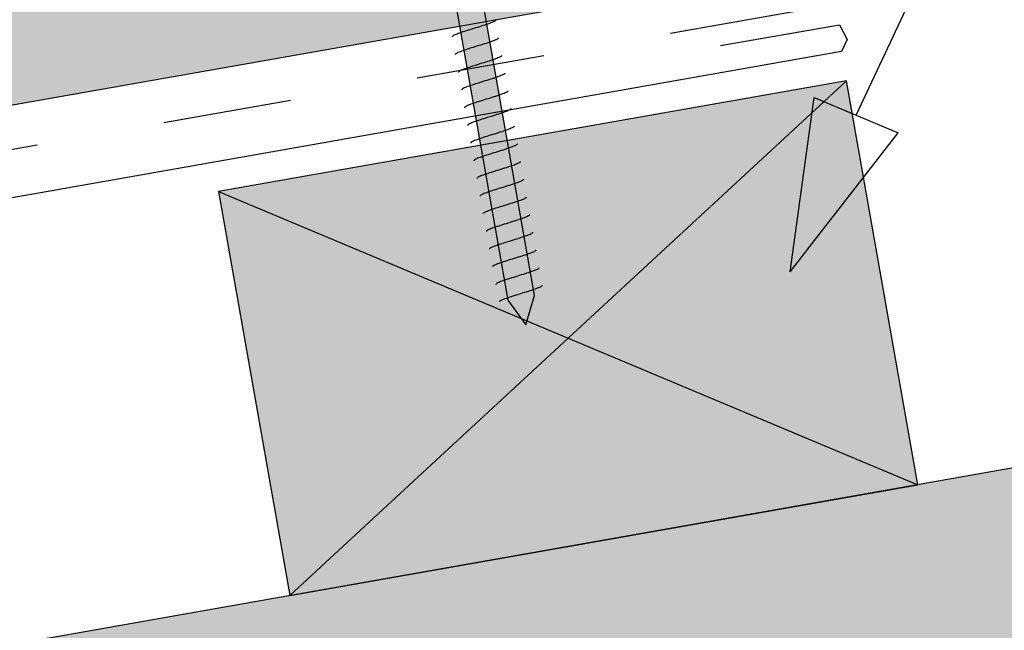
# Model space of a CAD drawing. Units: millimetres. Extents: x 7 to 290, y 5 to 189.
# Drawn here: x 99 to 120, y 115 to 128 of the extents above; entities that cross this region are included whole.
import ezdxf
from ezdxf.xclip import XClip

# ---------------------------------------------------------------- set-up
doc = ezdxf.new("R2010")
doc.units = ezdxf.units.MM
doc.header["$MEASUREMENT"] = 0
doc.header["$XCLIPFRAME"] = 2
doc.linetypes.add('Dashed', pattern=[5.644444, 2.822222, -2.822222])
doc.layers.add('Doc_ Floor', color=7, linetype='Continuous')

# ---------------------------------------------------------------- blocks, each defined once
blk = doc.blocks.new('Drawing_1_2', base_point=(-142.721, 95.825))
at = {"linetype": 'Continuous', "lineweight": 25}
blk.add_hatch(color=253, dxfattribs=at).paths.add_polyline_path([(81.965, 123.626), (239.686, 151.437), (238.436, 158.527), (80.715, 130.717)])
at = {"linetype": 'Continuous', "lineweight": 0}
for points in [[(256.585, 142.577), (98.244, 114.658), (98.244, 96.38), (188.244, 112.249), (256.585, 124.3)], [(107.067, 134.441), (109.22, 122.229), (109.62, 121.69), (109.811, 122.333), (107.658, 134.545)], [(102.872, 124.612), (104.434, 115.749), (118.222, 118.18), (116.659, 127.043)]]:
    blk.add_hatch(color=255, dxfattribs=at).paths.add_polyline_path(points)
at = {"linetype": 'Dashed'}
blk.add_line((90.557, 124.168), (256.585, 153.443), dxfattribs=at)
at = {"linetype": 'Continuous'}
for p, q in [((81.965, 123.626), (239.686, 151.437)), ((256.585, 142.577), (98.244, 114.658)), ((107.067, 134.441), (109.22, 122.229)), ((109.811, 122.333), (107.658, 134.545)), ((108.949, 128.372), (108.948, 128.367)), ((108.39, 128.163), (108.349, 128.15)), ((108.432, 128.176), (108.39, 128.163)), ((108.474, 128.189), (108.432, 128.176)), ((108.516, 128.202), (108.474, 128.189)), ((108.557, 128.214), (108.516, 128.202)), ((108.598, 128.227), (108.557, 128.214)), ((108.639, 128.24), (108.598, 128.227)), ((108.677, 128.252), (108.639, 128.24)), ((108.714, 128.264), (108.677, 128.252)), ((108.75, 128.276), (108.714, 128.264)), ((108.783, 128.287), (108.75, 128.276)), ((108.814, 128.298), (108.783, 128.287)), ((108.842, 128.309), (108.814, 128.298)), ((108.867, 128.319), (108.842, 128.309)), ((108.889, 128.328), (108.867, 128.319)), ((108.908, 128.337), (108.889, 128.328)), ((108.923, 128.346), (108.908, 128.337)), ((108.935, 128.353), (108.923, 128.346)), ((108.944, 128.36), (108.935, 128.353)), ((108.948, 128.367), (108.944, 128.36)), ((108, 128.01), (107.999, 128.005)), ((108.004, 128.017), (108, 128.01)), ((108.013, 128.024), (108.004, 128.017)), ((108.024, 128.032), (108.013, 128.024)), ((108.04, 128.04), (108.024, 128.032)), ((108.059, 128.049), (108.04, 128.04)), ((108.081, 128.058), (108.059, 128.049)), ((108.106, 128.068), (108.081, 128.058)), ((108.134, 128.079), (108.106, 128.068)), ((108.165, 128.09), (108.134, 128.079)), ((108.198, 128.101), (108.165, 128.09)), ((108.233, 128.113), (108.198, 128.101)), ((108.271, 128.125), (108.233, 128.113)), ((108.309, 128.137), (108.271, 128.125)), ((108.349, 128.15), (108.309, 128.137)), ((108.957, 127.94), (108.935, 127.931)), ((108.976, 127.949), (108.957, 127.94)), ((108.992, 127.958), (108.976, 127.949)), ((109.004, 127.965), (108.992, 127.958)), ((109.012, 127.972), (109.004, 127.965)), ((109.017, 127.979), (109.012, 127.972)), ((109.018, 127.984), (109.017, 127.979)), ((108.302, 127.725), (108.267, 127.713)), ((108.339, 127.737), (108.302, 127.725)), ((108.378, 127.749), (108.339, 127.737)), ((108.418, 127.762), (108.378, 127.749)), ((108.459, 127.775), (108.418, 127.762)), ((108.5, 127.788), (108.459, 127.775)), ((108.542, 127.801), (108.5, 127.788)), ((108.584, 127.814), (108.542, 127.801)), ((108.626, 127.826), (108.584, 127.814)), ((108.667, 127.839), (108.626, 127.826)), ((108.707, 127.852), (108.667, 127.839)), ((108.746, 127.864), (108.707, 127.852)), ((108.783, 127.876), (108.746, 127.864)), ((108.818, 127.888), (108.783, 127.876)), ((108.851, 127.9), (108.818, 127.888)), ((108.882, 127.91), (108.851, 127.9)), ((108.91, 127.921), (108.882, 127.91)), ((108.935, 127.931), (108.91, 127.921)), ((108.068, 127.623), (108.067, 127.617)), ((108.073, 127.629), (108.068, 127.623)), ((108.081, 127.636), (108.073, 127.629)), ((108.093, 127.644), (108.081, 127.636)), ((108.108, 127.652), (108.093, 127.644)), ((108.127, 127.661), (108.108, 127.652)), ((108.149, 127.67), (108.127, 127.661)), ((108.175, 127.68), (108.149, 127.67)), ((108.203, 127.691), (108.175, 127.68)), ((108.233, 127.702), (108.203, 127.691)), ((108.267, 127.713), (108.233, 127.702)), ((108.92, 127.512), (108.886, 127.5)), ((108.95, 127.523), (108.92, 127.512)), ((108.978, 127.533), (108.95, 127.523)), ((109.004, 127.543), (108.978, 127.533)), ((109.026, 127.552), (109.004, 127.543)), ((109.045, 127.561), (109.026, 127.552)), ((109.06, 127.57), (109.045, 127.561)), ((109.072, 127.577), (109.06, 127.57)), ((109.08, 127.584), (109.072, 127.577)), ((109.085, 127.591), (109.08, 127.584)), ((109.086, 127.596), (109.085, 127.591)), ((108.243, 127.292), (108.218, 127.282)), ((108.271, 127.303), (108.243, 127.292)), ((108.302, 127.314), (108.271, 127.303)), ((108.335, 127.325), (108.302, 127.314)), ((108.37, 127.337), (108.335, 127.325)), ((108.407, 127.349), (108.37, 127.337)), ((108.446, 127.361), (108.407, 127.349)), ((108.486, 127.374), (108.446, 127.361)), ((108.527, 127.387), (108.486, 127.374)), ((108.569, 127.4), (108.527, 127.387)), ((108.611, 127.413), (108.569, 127.4)), ((108.653, 127.426), (108.611, 127.413)), ((108.694, 127.438), (108.653, 127.426)), ((108.735, 127.451), (108.694, 127.438)), ((108.775, 127.464), (108.735, 127.451)), ((108.814, 127.476), (108.775, 127.464)), ((108.851, 127.488), (108.814, 127.476)), ((108.886, 127.5), (108.851, 127.488)), ((108.136, 127.235), (108.135, 127.229)), ((108.141, 127.241), (108.136, 127.235)), ((108.149, 127.248), (108.141, 127.241)), ((108.161, 127.256), (108.149, 127.248)), ((108.177, 127.264), (108.161, 127.256)), ((108.196, 127.273), (108.177, 127.264)), ((108.218, 127.282), (108.196, 127.273)), ((108.844, 127.076), (108.804, 127.063)), ((108.882, 127.088), (108.844, 127.076)), ((108.92, 127.1), (108.882, 127.088)), ((108.955, 127.112), (108.92, 127.1)), ((108.988, 127.124), (108.955, 127.112)), ((109.019, 127.135), (108.988, 127.124)), ((109.047, 127.145), (109.019, 127.135)), ((109.072, 127.155), (109.047, 127.145)), ((109.094, 127.165), (109.072, 127.155)), ((109.113, 127.173), (109.094, 127.165)), ((109.129, 127.182), (109.113, 127.173)), ((109.14, 127.189), (109.129, 127.182)), ((109.149, 127.196), (109.14, 127.189)), ((109.153, 127.203), (109.149, 127.196)), ((109.154, 127.209), (109.153, 127.203)), ((116.659, 127.043), (102.872, 124.612)), ((104.434, 115.749), (116.659, 127.043)), ((108.218, 126.86), (108.209, 126.853)), ((108.23, 126.868), (108.218, 126.86)), ((108.245, 126.876), (108.23, 126.868)), ((108.264, 126.885), (108.245, 126.876)), ((108.286, 126.894), (108.264, 126.885)), ((108.311, 126.904), (108.286, 126.894)), ((108.339, 126.915), (108.311, 126.904)), ((108.37, 126.926), (108.339, 126.915)), ((108.403, 126.937), (108.37, 126.926)), ((108.439, 126.949), (108.403, 126.937)), ((108.476, 126.961), (108.439, 126.949)), ((108.515, 126.973), (108.476, 126.961)), ((108.555, 126.986), (108.515, 126.973)), ((108.596, 126.999), (108.555, 126.986)), ((108.637, 127.012), (108.596, 126.999)), ((108.679, 127.025), (108.637, 127.012)), ((108.721, 127.038), (108.679, 127.025)), ((108.763, 127.051), (108.721, 127.038)), ((108.804, 127.063), (108.763, 127.051)), ((118.222, 118.18), (116.659, 127.043)), ((108.205, 126.847), (108.204, 126.841)), ((108.209, 126.853), (108.205, 126.847)), ((108.789, 126.65), (108.748, 126.637)), ((108.831, 126.663), (108.789, 126.65)), ((108.872, 126.675), (108.831, 126.663)), ((108.912, 126.688), (108.872, 126.675)), ((108.951, 126.7), (108.912, 126.688)), ((108.988, 126.712), (108.951, 126.7)), ((109.023, 126.724), (108.988, 126.712)), ((109.056, 126.736), (109.023, 126.724)), ((109.087, 126.747), (109.056, 126.736)), ((109.115, 126.757), (109.087, 126.747)), ((109.14, 126.767), (109.115, 126.757)), ((109.163, 126.777), (109.14, 126.767)), ((109.181, 126.785), (109.163, 126.777)), ((109.197, 126.794), (109.181, 126.785)), ((109.209, 126.801), (109.197, 126.794)), ((109.217, 126.808), (109.209, 126.801)), ((109.222, 126.815), (109.217, 126.808)), ((109.223, 126.821), (109.222, 126.815)), ((108.273, 126.459), (108.272, 126.453)), ((108.278, 126.465), (108.273, 126.459)), ((108.286, 126.472), (108.278, 126.465)), ((108.298, 126.48), (108.286, 126.472)), ((108.314, 126.488), (108.298, 126.48)), ((108.332, 126.497), (108.314, 126.488)), ((108.355, 126.506), (108.332, 126.497)), ((108.38, 126.516), (108.355, 126.506)), ((108.408, 126.527), (108.38, 126.516)), ((108.439, 126.538), (108.408, 126.527)), ((108.472, 126.549), (108.439, 126.538)), ((108.507, 126.561), (108.472, 126.549)), ((108.544, 126.573), (108.507, 126.561)), ((108.583, 126.585), (108.544, 126.573)), ((108.623, 126.598), (108.583, 126.585)), ((108.664, 126.611), (108.623, 126.598)), ((108.706, 126.624), (108.664, 126.611)), ((108.748, 126.637), (108.706, 126.624)), ((109.29, 126.427), (109.286, 126.42)), ((109.291, 126.433), (109.29, 126.427)), ((108.691, 126.21), (108.651, 126.198)), ((108.732, 126.223), (108.691, 126.21)), ((108.774, 126.236), (108.732, 126.223)), ((108.816, 126.249), (108.774, 126.236)), ((108.858, 126.262), (108.816, 126.249)), ((108.9, 126.275), (108.858, 126.262)), ((108.941, 126.287), (108.9, 126.275)), ((108.981, 126.3), (108.941, 126.287)), ((109.019, 126.312), (108.981, 126.3)), ((109.056, 126.325), (109.019, 126.312)), ((109.092, 126.336), (109.056, 126.325)), ((109.125, 126.348), (109.092, 126.336)), ((109.156, 126.359), (109.125, 126.348)), ((109.184, 126.369), (109.156, 126.359)), ((109.209, 126.379), (109.184, 126.369)), ((109.231, 126.389), (109.209, 126.379)), ((109.25, 126.398), (109.231, 126.389)), ((109.265, 126.406), (109.25, 126.398)), ((109.277, 126.413), (109.265, 126.406)), ((109.286, 126.42), (109.277, 126.413)), ((108.342, 126.071), (108.341, 126.065)), ((108.346, 126.077), (108.342, 126.071)), ((108.355, 126.084), (108.346, 126.077)), ((108.367, 126.092), (108.355, 126.084)), ((108.382, 126.1), (108.367, 126.092)), ((108.401, 126.109), (108.382, 126.1)), ((108.423, 126.118), (108.401, 126.109)), ((108.448, 126.128), (108.423, 126.118)), ((108.476, 126.139), (108.448, 126.128)), ((108.507, 126.15), (108.476, 126.139)), ((108.54, 126.161), (108.507, 126.15)), ((108.575, 126.173), (108.54, 126.161)), ((108.613, 126.185), (108.575, 126.173)), ((108.651, 126.198), (108.613, 126.185)), ((109.299, 126.001), (109.277, 125.991)), ((109.318, 126.01), (109.299, 126.001)), ((109.334, 126.018), (109.318, 126.01)), ((109.346, 126.026), (109.334, 126.018)), ((109.354, 126.033), (109.346, 126.026)), ((109.359, 126.039), (109.354, 126.033)), ((109.36, 126.045), (109.359, 126.039)), ((108.644, 125.785), (108.609, 125.773)), ((108.681, 125.797), (108.644, 125.785)), ((108.72, 125.81), (108.681, 125.797)), ((108.76, 125.822), (108.72, 125.81)), ((108.801, 125.835), (108.76, 125.822)), ((108.842, 125.848), (108.801, 125.835)), ((108.884, 125.861), (108.842, 125.848)), ((108.926, 125.874), (108.884, 125.861)), ((108.968, 125.887), (108.926, 125.874)), ((109.009, 125.899), (108.968, 125.887)), ((109.049, 125.912), (109.009, 125.899)), ((109.088, 125.924), (109.049, 125.912)), ((109.125, 125.937), (109.088, 125.924)), ((109.16, 125.948), (109.125, 125.937)), ((109.193, 125.96), (109.16, 125.948)), ((109.224, 125.971), (109.193, 125.96)), ((109.252, 125.981), (109.224, 125.971)), ((109.277, 125.991), (109.252, 125.981)), ((108.41, 125.683), (108.409, 125.677)), ((108.415, 125.689), (108.41, 125.683)), ((108.423, 125.696), (108.415, 125.689)), ((108.435, 125.704), (108.423, 125.696)), ((108.45, 125.712), (108.435, 125.704)), ((108.469, 125.721), (108.45, 125.712)), ((108.491, 125.73), (108.469, 125.721)), ((108.517, 125.74), (108.491, 125.73)), ((108.545, 125.751), (108.517, 125.74)), ((108.575, 125.762), (108.545, 125.751)), ((108.609, 125.773), (108.575, 125.762)), ((109.229, 125.56), (109.193, 125.549)), ((109.262, 125.572), (109.229, 125.56)), ((109.292, 125.583), (109.262, 125.572)), ((109.32, 125.593), (109.292, 125.583)), ((109.346, 125.603), (109.32, 125.593)), ((109.368, 125.613), (109.346, 125.603)), ((109.387, 125.622), (109.368, 125.613)), ((109.402, 125.63), (109.387, 125.622)), ((109.414, 125.638), (109.402, 125.63)), ((109.422, 125.645), (109.414, 125.638)), ((109.427, 125.651), (109.422, 125.645)), ((109.428, 125.657), (109.427, 125.651)), ((108.585, 125.352), (108.56, 125.342)), ((108.613, 125.363), (108.585, 125.352)), ((108.644, 125.374), (108.613, 125.363)), ((108.677, 125.385), (108.644, 125.374)), ((108.712, 125.397), (108.677, 125.385)), ((108.749, 125.409), (108.712, 125.397)), ((108.788, 125.422), (108.749, 125.409)), ((108.828, 125.434), (108.788, 125.422)), ((108.869, 125.447), (108.828, 125.434)), ((108.911, 125.46), (108.869, 125.447)), ((108.953, 125.473), (108.911, 125.46)), ((108.995, 125.486), (108.953, 125.473)), ((109.036, 125.499), (108.995, 125.486)), ((109.077, 125.512), (109.036, 125.499)), ((109.117, 125.524), (109.077, 125.512)), ((109.156, 125.537), (109.117, 125.524)), ((109.193, 125.549), (109.156, 125.537)), ((108.478, 125.295), (108.477, 125.289)), ((108.483, 125.301), (108.478, 125.295)), ((108.491, 125.308), (108.483, 125.301)), ((108.503, 125.316), (108.491, 125.308)), ((108.519, 125.324), (108.503, 125.316)), ((108.538, 125.333), (108.519, 125.324)), ((108.56, 125.342), (108.538, 125.333)), ((109.186, 125.136), (109.146, 125.124)), ((109.224, 125.149), (109.186, 125.136)), ((109.262, 125.161), (109.224, 125.149)), ((109.297, 125.172), (109.262, 125.161)), ((109.33, 125.184), (109.297, 125.172)), ((109.361, 125.195), (109.33, 125.184)), ((109.389, 125.205), (109.361, 125.195)), ((109.414, 125.215), (109.389, 125.205)), ((109.436, 125.225), (109.414, 125.215)), ((109.455, 125.234), (109.436, 125.225)), ((109.471, 125.242), (109.455, 125.234)), ((109.483, 125.25), (109.471, 125.242)), ((109.491, 125.257), (109.483, 125.25)), ((109.496, 125.263), (109.491, 125.257)), ((109.496, 125.269), (109.496, 125.263)), ((108.551, 124.913), (108.547, 124.907)), ((108.56, 124.92), (108.551, 124.913)), ((108.572, 124.928), (108.56, 124.92)), ((108.587, 124.936), (108.572, 124.928)), ((108.606, 124.945), (108.587, 124.936)), ((108.628, 124.955), (108.606, 124.945)), ((108.653, 124.965), (108.628, 124.955)), ((108.682, 124.975), (108.653, 124.965)), ((108.712, 124.986), (108.682, 124.975)), ((108.745, 124.997), (108.712, 124.986)), ((108.781, 125.009), (108.745, 124.997)), ((108.818, 125.021), (108.781, 125.009)), ((108.857, 125.034), (108.818, 125.021)), ((108.897, 125.046), (108.857, 125.034)), ((108.938, 125.059), (108.897, 125.046)), ((108.979, 125.072), (108.938, 125.059)), ((109.021, 125.085), (108.979, 125.072)), ((109.063, 125.098), (109.021, 125.085)), ((109.105, 125.111), (109.063, 125.098)), ((109.146, 125.124), (109.105, 125.111)), ((108.547, 124.907), (108.546, 124.901)), ((109.09, 124.697), (109.048, 124.684)), ((109.132, 124.71), (109.09, 124.697)), ((109.173, 124.723), (109.132, 124.71)), ((109.214, 124.736), (109.173, 124.723)), ((109.254, 124.748), (109.214, 124.736)), ((109.293, 124.761), (109.254, 124.748)), ((109.33, 124.773), (109.293, 124.761)), ((109.365, 124.784), (109.33, 124.773)), ((109.398, 124.796), (109.365, 124.784)), ((109.429, 124.807), (109.398, 124.796)), ((109.457, 124.817), (109.429, 124.807)), ((109.482, 124.827), (109.457, 124.817)), ((109.505, 124.837), (109.482, 124.827)), ((109.523, 124.846), (109.505, 124.837)), ((109.539, 124.854), (109.523, 124.846)), ((109.551, 124.862), (109.539, 124.854)), ((109.559, 124.869), (109.551, 124.862)), ((109.564, 124.875), (109.559, 124.869)), ((109.565, 124.881), (109.564, 124.875)), ((102.872, 124.612), (118.222, 118.18)), ((102.872, 124.612), (104.434, 115.749)), ((108.615, 124.519), (108.614, 124.513)), ((108.62, 124.525), (108.615, 124.519)), ((108.628, 124.532), (108.62, 124.525)), ((108.64, 124.54), (108.628, 124.532)), ((108.656, 124.548), (108.64, 124.54)), ((108.675, 124.557), (108.656, 124.548)), ((108.697, 124.567), (108.675, 124.557)), ((108.722, 124.577), (108.697, 124.567)), ((108.75, 124.587), (108.722, 124.577)), ((108.781, 124.598), (108.75, 124.587)), ((108.814, 124.609), (108.781, 124.598)), ((108.849, 124.621), (108.814, 124.609)), ((108.886, 124.633), (108.849, 124.621)), ((108.925, 124.646), (108.886, 124.633)), ((108.965, 124.658), (108.925, 124.646)), ((109.006, 124.671), (108.965, 124.658)), ((109.048, 124.684), (109.006, 124.671)), ((109.628, 124.481), (109.619, 124.474)), ((109.632, 124.487), (109.628, 124.481)), ((109.633, 124.493), (109.632, 124.487)), ((109.033, 124.27), (108.993, 124.258)), ((109.074, 124.283), (109.033, 124.27)), ((109.116, 124.296), (109.074, 124.283)), ((109.158, 124.309), (109.116, 124.296)), ((109.2, 124.322), (109.158, 124.309)), ((109.242, 124.335), (109.2, 124.322)), ((109.283, 124.348), (109.242, 124.335)), ((109.323, 124.36), (109.283, 124.348)), ((109.361, 124.373), (109.323, 124.36)), ((109.398, 124.385), (109.361, 124.373)), ((109.434, 124.397), (109.398, 124.385)), ((109.467, 124.408), (109.434, 124.397)), ((109.498, 124.419), (109.467, 124.408)), ((109.526, 124.429), (109.498, 124.419)), ((109.551, 124.439), (109.526, 124.429)), ((109.573, 124.449), (109.551, 124.439)), ((109.592, 124.458), (109.573, 124.449)), ((109.607, 124.466), (109.592, 124.458)), ((109.619, 124.474), (109.607, 124.466)), ((108.684, 124.131), (108.683, 124.125)), ((108.688, 124.137), (108.684, 124.131)), ((108.697, 124.144), (108.688, 124.137)), ((108.709, 124.152), (108.697, 124.144)), ((108.724, 124.16), (108.709, 124.152)), ((108.743, 124.169), (108.724, 124.16)), ((108.765, 124.179), (108.743, 124.169)), ((108.79, 124.189), (108.765, 124.179)), ((108.818, 124.199), (108.79, 124.189)), ((108.849, 124.21), (108.818, 124.199)), ((108.882, 124.221), (108.849, 124.21)), ((108.917, 124.233), (108.882, 124.221)), ((108.955, 124.245), (108.917, 124.233)), ((108.993, 124.258), (108.955, 124.245)), ((109.619, 124.051), (109.594, 124.041)), ((109.641, 124.061), (109.619, 124.051)), ((109.66, 124.07), (109.641, 124.061)), ((109.676, 124.078), (109.66, 124.07)), ((109.688, 124.086), (109.676, 124.078)), ((109.696, 124.093), (109.688, 124.086)), ((109.701, 124.099), (109.696, 124.093)), ((109.702, 124.105), (109.701, 124.099)), ((108.951, 123.834), (108.917, 123.822)), ((108.986, 123.845), (108.951, 123.834)), ((109.023, 123.857), (108.986, 123.845)), ((109.062, 123.87), (109.023, 123.857)), ((109.102, 123.882), (109.062, 123.87)), ((109.143, 123.895), (109.102, 123.882)), ((109.184, 123.908), (109.143, 123.895)), ((109.226, 123.921), (109.184, 123.908)), ((109.268, 123.934), (109.226, 123.921)), ((109.31, 123.947), (109.268, 123.934)), ((109.351, 123.96), (109.31, 123.947)), ((109.391, 123.972), (109.351, 123.96)), ((109.43, 123.985), (109.391, 123.972)), ((109.467, 123.997), (109.43, 123.985)), ((109.502, 124.009), (109.467, 123.997)), ((109.535, 124.02), (109.502, 124.009)), ((109.566, 124.031), (109.535, 124.02)), ((109.594, 124.041), (109.566, 124.031)), ((108.752, 123.743), (108.751, 123.737)), ((108.757, 123.749), (108.752, 123.743)), ((108.765, 123.756), (108.757, 123.749)), ((108.777, 123.764), (108.765, 123.756)), ((108.792, 123.772), (108.777, 123.764)), ((108.811, 123.781), (108.792, 123.772)), ((108.833, 123.791), (108.811, 123.781)), ((108.859, 123.801), (108.833, 123.791)), ((108.887, 123.811), (108.859, 123.801)), ((108.917, 123.822), (108.887, 123.811)), ((109.571, 123.621), (109.535, 123.609)), ((109.604, 123.632), (109.571, 123.621)), ((109.634, 123.643), (109.604, 123.632)), ((109.662, 123.653), (109.634, 123.643)), ((109.688, 123.663), (109.662, 123.653)), ((109.71, 123.673), (109.688, 123.663)), ((109.729, 123.682), (109.71, 123.673)), ((109.744, 123.69), (109.729, 123.682)), ((109.756, 123.698), (109.744, 123.69)), ((109.764, 123.705), (109.756, 123.698)), ((109.769, 123.711), (109.764, 123.705)), ((109.77, 123.717), (109.769, 123.711)), ((108.902, 123.403), (108.88, 123.393)), ((108.927, 123.413), (108.902, 123.403)), ((108.955, 123.423), (108.927, 123.413)), ((108.986, 123.434), (108.955, 123.423)), ((109.019, 123.446), (108.986, 123.434)), ((109.054, 123.457), (109.019, 123.446)), ((109.091, 123.469), (109.054, 123.457)), ((109.13, 123.482), (109.091, 123.469)), ((109.17, 123.494), (109.13, 123.482)), ((109.211, 123.507), (109.17, 123.494)), ((109.253, 123.52), (109.211, 123.507)), ((109.295, 123.533), (109.253, 123.52)), ((109.337, 123.546), (109.295, 123.533)), ((109.378, 123.559), (109.337, 123.546)), ((109.419, 123.572), (109.378, 123.559)), ((109.459, 123.584), (109.419, 123.572)), ((109.498, 123.597), (109.459, 123.584)), ((109.535, 123.609), (109.498, 123.597)), ((108.82, 123.355), (108.819, 123.349)), ((108.825, 123.361), (108.82, 123.355)), ((108.833, 123.368), (108.825, 123.361)), ((108.845, 123.376), (108.833, 123.368)), ((108.861, 123.384), (108.845, 123.376)), ((108.88, 123.393), (108.861, 123.384)), ((109.488, 123.184), (109.447, 123.171)), ((109.528, 123.196), (109.488, 123.184)), ((109.567, 123.209), (109.528, 123.196)), ((109.604, 123.221), (109.567, 123.209)), ((109.639, 123.233), (109.604, 123.221)), ((109.672, 123.244), (109.639, 123.233)), ((109.703, 123.255), (109.672, 123.244)), ((109.731, 123.266), (109.703, 123.255)), ((109.756, 123.276), (109.731, 123.266)), ((109.778, 123.285), (109.756, 123.276)), ((109.797, 123.294), (109.778, 123.285)), ((109.813, 123.302), (109.797, 123.294)), ((109.825, 123.31), (109.813, 123.302)), ((109.833, 123.317), (109.825, 123.31)), ((109.838, 123.323), (109.833, 123.317)), ((109.838, 123.329), (109.838, 123.323)), ((108.889, 122.967), (108.888, 122.961)), ((108.893, 122.973), (108.889, 122.967)), ((108.902, 122.98), (108.893, 122.973)), ((108.914, 122.988), (108.902, 122.98)), ((108.929, 122.996), (108.914, 122.988)), ((108.948, 123.005), (108.929, 122.996)), ((108.97, 123.015), (108.948, 123.005)), ((108.995, 123.025), (108.97, 123.015)), ((109.024, 123.035), (108.995, 123.025)), ((109.054, 123.046), (109.024, 123.035)), ((109.087, 123.058), (109.054, 123.046)), ((109.123, 123.069), (109.087, 123.058)), ((109.16, 123.082), (109.123, 123.069)), ((109.199, 123.094), (109.16, 123.082)), ((109.239, 123.107), (109.199, 123.094)), ((109.28, 123.119), (109.239, 123.107)), ((109.321, 123.132), (109.28, 123.119)), ((109.363, 123.145), (109.321, 123.132)), ((109.405, 123.158), (109.363, 123.145)), ((109.447, 123.171), (109.405, 123.158)), ((109.432, 122.757), (109.39, 122.744)), ((109.474, 122.77), (109.432, 122.757)), ((109.515, 122.783), (109.474, 122.77)), ((109.556, 122.796), (109.515, 122.783)), ((109.596, 122.808), (109.556, 122.796)), ((109.635, 122.821), (109.596, 122.808)), ((109.672, 122.833), (109.635, 122.821)), ((109.707, 122.845), (109.672, 122.833)), ((109.74, 122.856), (109.707, 122.845)), ((109.771, 122.867), (109.74, 122.856)), ((109.799, 122.878), (109.771, 122.867)), ((109.824, 122.888), (109.799, 122.878)), ((109.847, 122.897), (109.824, 122.888)), ((109.866, 122.906), (109.847, 122.897)), ((109.881, 122.914), (109.866, 122.906)), ((109.893, 122.922), (109.881, 122.914)), ((109.901, 122.929), (109.893, 122.922)), ((109.906, 122.935), (109.901, 122.929)), ((109.907, 122.941), (109.906, 122.935)), ((108.957, 122.579), (108.956, 122.573)), ((108.962, 122.585), (108.957, 122.579)), ((108.97, 122.592), (108.962, 122.585)), ((108.982, 122.6), (108.97, 122.592)), ((108.998, 122.608), (108.982, 122.6)), ((109.017, 122.617), (108.998, 122.608)), ((109.039, 122.627), (109.017, 122.617)), ((109.064, 122.637), (109.039, 122.627)), ((109.092, 122.647), (109.064, 122.637)), ((109.123, 122.658), (109.092, 122.647)), ((109.156, 122.67), (109.123, 122.658)), ((109.191, 122.681), (109.156, 122.67)), ((109.228, 122.694), (109.191, 122.681)), ((109.267, 122.706), (109.228, 122.694)), ((109.307, 122.719), (109.267, 122.706)), ((109.348, 122.731), (109.307, 122.719)), ((109.39, 122.744), (109.348, 122.731)), ((109.97, 122.541), (109.961, 122.534)), ((109.974, 122.547), (109.97, 122.541)), ((109.975, 122.553), (109.974, 122.547)), ((109.375, 122.331), (109.335, 122.318)), ((109.416, 122.343), (109.375, 122.331)), ((109.458, 122.356), (109.416, 122.343)), ((109.5, 122.369), (109.458, 122.356)), ((109.542, 122.382), (109.5, 122.369)), ((109.584, 122.395), (109.542, 122.382)), ((109.625, 122.408), (109.584, 122.395)), ((109.62, 121.69), (109.811, 122.333)), ((109.665, 122.42), (109.625, 122.408)), ((109.703, 122.433), (109.665, 122.42)), ((109.74, 122.445), (109.703, 122.433)), ((109.776, 122.457), (109.74, 122.445)), ((109.809, 122.468), (109.776, 122.457)), ((109.84, 122.479), (109.809, 122.468)), ((109.868, 122.49), (109.84, 122.479)), ((109.893, 122.5), (109.868, 122.49)), ((109.915, 122.509), (109.893, 122.5)), ((109.934, 122.518), (109.915, 122.509)), ((109.949, 122.526), (109.934, 122.518)), ((109.961, 122.534), (109.949, 122.526)), ((109.039, 122.205), (109.03, 122.198)), ((109.051, 122.212), (109.039, 122.205)), ((109.066, 122.22), (109.051, 122.212)), ((109.085, 122.229), (109.066, 122.22)), ((109.107, 122.239), (109.085, 122.229)), ((109.132, 122.249), (109.107, 122.239)), ((109.16, 122.259), (109.132, 122.249)), ((109.191, 122.27), (109.16, 122.259)), ((109.224, 122.282), (109.191, 122.27)), ((109.22, 122.229), (109.62, 121.69)), ((109.259, 122.293), (109.224, 122.282)), ((109.297, 122.306), (109.259, 122.293)), ((109.335, 122.318), (109.297, 122.306)), ((104.434, 115.749), (118.222, 118.18))]:
    blk.add_line(p, q, dxfattribs=at)
at = {"linetype": 'Continuous', "flags": 128}
blk.add_lwpolyline([(113.888, 127.815), (116.503, 128.27), (116.673, 127.949), (116.545, 127.688), (91.946, 123.35), (87.403, 116.298)], dxfattribs=at)
at = {"layer": 'Doc_ Floor', "linetype": 'Continuous'}
for p, q in [((115.417, 122.85), (115.945, 126.678)), ((115.945, 126.678), (117.788, 125.901)), ((115.417, 122.85), (117.788, 125.901))]:
    blk.add_line(p, q, dxfattribs=at)
at = {"layer": 'Doc_ Floor', "linetype": 'Continuous', "flags": 128}
blk.add_lwpolyline([(116.867, 126.289), (119.118, 131.088), (121.333, 135.08), (122.442, 136.789), (123.562, 138.315), (124.697, 139.666), (125.854, 140.846), (127.04, 141.864), (128.26, 142.725), (129.521, 143.436), (130.828, 144.003), (132.189, 144.433), (133.609, 144.732), (135.095, 144.907), (136.652, 144.964)], dxfattribs=at)

msp = doc.modelspace()

# ---------------------------------------------------------------- block references
at = {"linetype": 'Continuous'}
ref = msp.add_blockref('Drawing_1_2', (-142.721, 95.825), dxfattribs=at)
XClip(ref).set_block_clipping_path([(28.2440270815, 39.8718409745), (256.5849483803, 189.4745304611)])

doc.saveas('drawing.dxf')
